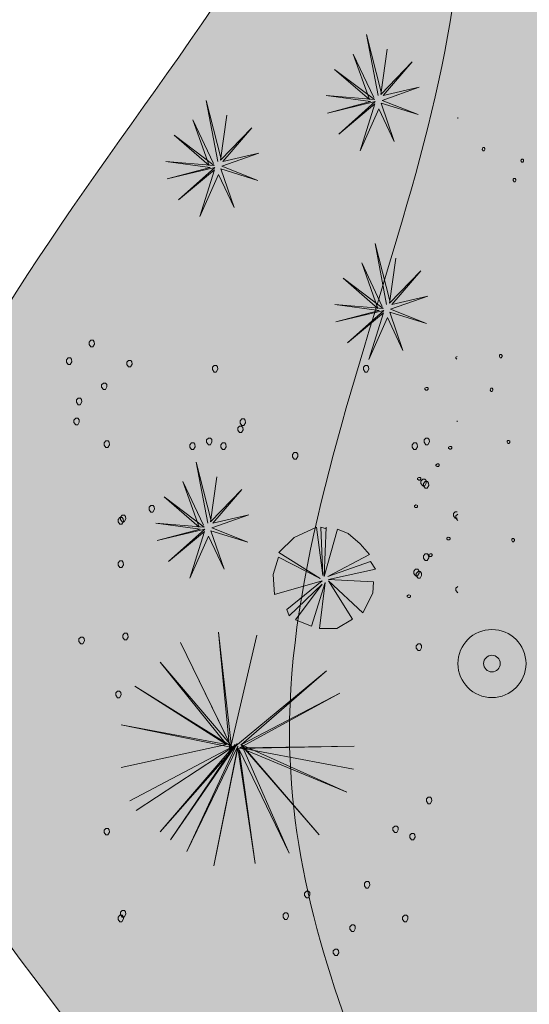
# Model space of a CAD drawing. Units: millimetres. Extents: x 165015 to 335285, y 42807 to 97644.
# Drawn here: x 169005 to 169185, y 51032 to 51380 of the extents above; entities that cross this region are included whole.
import ezdxf

# ---------------------------------------------------------------- set-up
doc = ezdxf.new("R2010")
doc.units = ezdxf.units.MM
doc.header["$LTSCALE"] = 0.03
for name, color, linetype, lineweight in [('0.00', 8, 'Continuous', 0), ('Pasto', 83, 'Continuous', 0), ('Sobra Vegetacion', 78, 'Continuous', 9), ('Vegatacion 2', 80, 'Continuous', 0), ('Vegetación 1', 83, 'Continuous', 5)]:
    doc.layers.add(name, color=color, linetype=linetype, lineweight=lineweight)

msp = doc.modelspace()

# ---------------------------------------------------------------- hatches: boundary and pattern name
at = {"layer": 'Pasto'}
h = msp.add_hatch(dxfattribs=at)
h.set_pattern_fill('AR-SAND', color=256, scale=0.3, style=0)
h.set_pattern_definition([(37.50000000000001, (0, 0), (-0.4800093887952137, 14.68239711988027), [0, -11.5824, 0, -12.954, 0, -12.3825]), (7.499999999999999, (0, 0), (13.48569849414008, 21.50475301705063), [0, -6.248400000000001, 0, -10.4394, 0, -4.0005]), (327.5, (-9.372599999999998, 0), (23.72977110724374, 0.04311554035637073), [0, -3.81, 0, -13.716, 0, -17.907]), (317.5, (-9.372599999999998, 0), (22.90669357416892, 6.687879697716487), [0, -1.905, 0, -8.991599999999998, 0, -10.287])])
edge = h.paths.add_edge_path()
edge.add_line((169343.8553371122, 52798.84200368356), (169107.2063128554, 52792.45166709331))
edge.add_spline(control_points=[(169107.1358567693, 52792.33930410616), (169087.0745846117, 52760.45491772451), (169067.0133124541, 52728.57053134285), (169047.5869309508, 52696.38799483242)], knot_values=[0, 0, 0, 0, 112.478704057271, 112.478704057271, 112.478704057271, 112.478704057271], degree=3, periodic=0)
edge.add_arc((169050.8646528902, 52409.95945795073), 286.4472904415312, 3.4318916023111115, 90.65563102988563, ccw=False)
edge.add_line((169336.7982466821, 52427.10676510367), (169343.8553371122, 52798.84200368356))
edge = h.paths.add_edge_path()
edge.add_spline(control_points=[(168979.2328106762, 52574.27576799609), (168970.2667003471, 52556.52398321302), (168906.6176454984, 52423.17193576183), (168854.878416911, 52213.63258727364), (168853.3949609, 51902.12072237299), (169022.0761600338, 51752.99892246094), (169085.0553529636, 51657.83554091529)], knot_values=[252.4570453989228, 252.4570453989228, 252.4570453989228, 252.4570453989228, 312.2627948980722, 696.9824616850997, 889.2181794881187, 1226.93929415374, 1226.93929415374, 1226.93929415374, 1226.93929415374], degree=3, periodic=0)
edge.add_arc((170467.6717472928, 52281.81789687517), 1516.898834602019, 168.8837743420505, 204.2899174260493, ccw=False)
edge = h.paths.add_edge_path()
edge.add_spline(control_points=[(169112.2470053316, 51449.4018266969), (169060.825359437, 51343.46162827143), (168858.5529752067, 51168.91716780039), (169045.2688408925, 51009.58726840853), (169068.7657047143, 50952.90162886564)], knot_values=[1467.868650070264, 1467.868650070264, 1467.868650070264, 1467.868650070264, 1821.266141138971, 2019.503577960998, 2019.503577960998, 2019.503577960998, 2019.503577960998], degree=3, periodic=0)
edge.add_arc((169811.2622095651, 51138.03110442621), 765.2280591020705, 155.9898012950373, 194.0003127503066, ccw=False)
at = {"layer": 'Sobra Vegetacion'}
h = msp.add_hatch(dxfattribs=at)
h.set_pattern_fill('AR-SAND', color=256, scale=0.5, style=0)
h.set_pattern_definition([(37.50000000000001, (0, 0), (-0.8000156479920228, 24.47066186646712), [0, -19.304, 0, -21.59, 0, -20.6375]), (7.499999999999999, (0, 0), (22.47616415690013, 35.84125502841771), [0, -10.414, 0, -17.399, 0, -6.6675]), (327.5, (-15.621, 0), (39.5496185120729, 0.07185923392728455), [0, -6.35, 0, -22.86, 0, -29.845]), (317.5, (-15.621, 0), (38.17782262361486, 11.14646616286081), [0, -3.175, 0, -14.986, 0, -17.145])])
edge = h.paths.add_edge_path()
edge.add_line((169343.8553371122, 52798.84200368355), (169107.2064709105, 52792.45167136135))
edge.add_spline(control_points=[(169107.1358567693, 52792.33930410616), (169051.4418570416, 52703.82203598333), (168927.1307265913, 52506.24811925067), (168854.878416911, 52213.63258727364), (168853.096394814, 51839.42464135741), (169335.8874812244, 51546.18286361583), (168823.2362538909, 51173.65002639005), (169157.3113830815, 50924.77777743276), (168924.1977506389, 50720.34906277687), (168710.936522231, 50597.32753694183), (168661.5048166737, 50413.43357293907), (168636.2586717051, 50319.51381796138)], knot_values=[0, 0, 0, 0, 312.2627948980722, 696.9824616850997, 889.2181794881187, 1411.030618953403, 1821.266141138971, 2056.1006522552, 2278.17421039906, 2542.74807578941, 2818.924025322226, 2818.924025322226, 2818.924025322226, 2818.924025322226], degree=3, periodic=0)
edge.add_line((168636.2586717051, 50319.51381796137), (169296.4211775568, 50300.22748347301))
edge.add_line((169296.4211775568, 50300.22748347301), (169343.8553371122, 52798.84200368355))

# ---------------------------------------------------------------- linework, layer by layer
at = {"layer": '0.00'}
msp.add_open_spline([(169107.1358567693, 52792.33930410616), (169204.6948362308, 52628.78406474616), (169396.6037722737, 52249.15381972262), (168489.740503754, 51809.70772334738), (169301.5409722305, 51543.26371899658), (169030.5030879254, 51138.25704750295), (169271.7676250168, 50781.97035772088), (169236.4808920304, 50494.07014146849), (169213.0210341976, 50302.66397910394)], degree=3, knots=[55.83979753197127, 55.83979753197127, 55.83979753197127, 55.83979753197127, 550.0229084210554, 1211.750469842969, 1683.374542069719, 2029.407473892699, 2311.172958230345, 2870.084599630834, 2870.084599630834, 2870.084599630834, 2870.084599630834], dxfattribs=at)
at = {"layer": 'Vegatacion 2'}
msp.add_spline([(169107.1358567693, 52792.33930410616), (168953.6385168608, 52520.40802654036), (168859.6667431451, 52147.34164135208), (168875.9389411224, 51955.7958589077), (169130.0030870034, 51500.01122582043), (168961.3058798142, 51126.06679686147), (169076.7306330675, 50921.55671410856), (168942.3416486473, 50744.76229651237), (168738.5365104762, 50576.0530913615), (168636.2586717051, 50319.51381796138)], degree=3, dxfattribs=at)
at = {"layer": 'Vegetación 1'}
for p, q in [((169127.7087893056, 51374.94354172783), (169131.7687893057, 51353.3835417279)), ((169132.8887893057, 51354.6435417279), (169127.7087893056, 51374.94354172783)), ((169132.7487893056, 51353.80354172786), (169134.9887893057, 51369.76354172779)), ((169134.9887893057, 51369.76354172779), (169132.8887893057, 51354.6435417279)), ((169122.9487893057, 51368.08354172783), (169128.6887893057, 51351.98354172787)), ((169130.2287893056, 51352.68354172788), (169122.9487893057, 51368.08354172783)), ((169116.3687893057, 51362.62354172787), (169130.5087893057, 51351.98354172787)), ((169128.6887893057, 51351.98354172787), (169116.3687893057, 51362.62354172787)), ((169143.8087893057, 51365.2835417279), (169132.7487893056, 51353.80354172786)), ((169133.5887893057, 51353.3835417279), (169143.8087893057, 51365.2835417279)), ((169133.1687893057, 51351.70354172781), (169146.3287893057, 51356.32354172786)), ((169146.3287893057, 51356.32354172786), (169133.5887893057, 51353.3835417279)), ((169113.4287893056, 51353.3835417279), (169129.1087893056, 51351.28354172785)), ((169130.5087893057, 51351.98354172787), (169113.4287893056, 51353.3835417279)), ((169071.0512452878, 51351.69329802289), (169075.1112452879, 51330.13329802296)), ((169076.2312452879, 51331.39329802296), (169071.0512452878, 51351.69329802289)), ((169113.8487893057, 51347.22354172778), (169130.7887893056, 51351.28354172785)), ((169129.1087893056, 51351.28354172785), (169113.8487893057, 51347.22354172778)), ((169130.7887893056, 51351.28354172785), (169117.9087893057, 51339.8035417278)), ((169117.9087893057, 51339.8035417278), (169130.6487893057, 51350.44354172781)), ((169130.6487893057, 51350.44354172781), (169125.4687893057, 51333.92354172788)), ((169125.4687893057, 51333.92354172788), (169132.0487893056, 51348.76354172785)), ((169132.0487893056, 51348.76354172785), (169137.5087893057, 51337.1435417279)), ((169132.8887893057, 51350.72354172787), (169145.9087893056, 51346.6635417278)), ((169137.5087893057, 51337.1435417279), (169132.8887893057, 51350.72354172787)), ((169145.9087893056, 51346.6635417278), (169133.1687893057, 51351.70354172781)), ((169066.2912452879, 51344.83329802289), (169072.0312452879, 51328.73329802293)), ((169073.5712452879, 51329.43329802294), (169066.2912452879, 51344.83329802289)), ((169076.0912452879, 51330.55329802292), (169078.3312452879, 51346.51329802285)), ((169078.3312452879, 51346.51329802285), (169076.2312452879, 51331.39329802296)), ((169159.9599473323, 51345.67222590261), (169159.9599473323, 51345.25222590257)), ((169087.1512452879, 51342.03329802296), (169076.0912452879, 51330.55329802292)), ((169076.9312452879, 51330.13329802296), (169087.1512452879, 51342.03329802296)), ((169059.711245288, 51339.37329802293), (169073.8512452879, 51328.73329802293)), ((169072.0312452879, 51328.73329802293), (169059.711245288, 51339.37329802293)), ((169168.5938306135, 51334.36562221032), (169168.6288306135, 51334.78562221036)), ((169168.8738306135, 51333.87562221035), (169168.5938306135, 51334.36562221032)), ((169168.6288306135, 51334.78562221036), (169168.8388306135, 51335.03062221032)), ((169168.8388306135, 51335.03062221032), (169169.2238306135, 51335.03062221032)), ((169169.2238306135, 51335.03062221032), (169169.5388306135, 51334.71562221032)), ((169169.5388306135, 51334.71562221032), (169169.5388306135, 51334.29562221031)), ((169076.511245288, 51328.45329802287), (169089.671245288, 51333.07329802292)), ((169089.671245288, 51333.07329802292), (169076.9312452879, 51330.13329802296)), ((169169.2238306135, 51333.87562221035), (169168.8738306135, 51333.87562221035)), ((169169.5388306135, 51334.29562221031), (169169.2238306135, 51333.87562221035)), ((169182.3188078217, 51330.73234298985), (169182.5288078217, 51330.97734298985)), ((169182.5288078217, 51330.97734298985), (169182.9138078218, 51330.97734298985)), ((169182.9138078218, 51330.97734298985), (169183.2288078218, 51330.66234298985)), ((169056.7712452879, 51330.13329802296), (169072.4512452879, 51328.03329802291)), ((169073.8512452879, 51328.73329802293), (169056.7712452879, 51330.13329802296)), ((169057.1912452879, 51323.97329802284), (169074.1312452878, 51328.03329802291)), ((169072.4512452879, 51328.03329802291), (169057.1912452879, 51323.97329802284)), ((169074.1312452878, 51328.03329802291), (169061.2512452879, 51316.55329802286)), ((169076.2312452879, 51327.47329802293), (169089.2512452879, 51323.41329802286)), ((169080.8512452879, 51313.89329802296), (169076.2312452879, 51327.47329802293)), ((169089.2512452879, 51323.41329802286), (169076.511245288, 51328.45329802287)), ((169182.2838078217, 51330.31234298984), (169182.3188078217, 51330.73234298985)), ((169182.5638078217, 51329.82234298985), (169182.2838078217, 51330.31234298984)), ((169182.9138078218, 51329.82234298985), (169182.5638078217, 51329.82234298985)), ((169183.2288078218, 51330.2423429898), (169182.9138078218, 51329.82234298985)), ((169183.2288078218, 51330.66234298985), (169183.2288078218, 51330.2423429898)), ((169061.2512452879, 51316.55329802286), (169073.9912452879, 51327.19329802287)), ((169073.9912452879, 51327.19329802287), (169068.8112452879, 51310.67329802294)), ((169068.8112452879, 51310.67329802294), (169075.3912452878, 51325.51329802291)), ((169075.3912452878, 51325.51329802291), (169080.8512452879, 51313.89329802296)), ((169179.5761090433, 51323.82896176251), (169179.7861090433, 51324.07396176251)), ((169179.7861090433, 51324.07396176251), (169180.1711090433, 51324.07396176251)), ((169180.1711090433, 51324.07396176251), (169180.4861090433, 51323.75896176251)), ((169179.5411090433, 51323.4089617625), (169179.5761090433, 51323.82896176251)), ((169179.8211090433, 51322.91896176251), (169179.5411090433, 51323.4089617625)), ((169180.1711090433, 51322.91896176251), (169179.8211090433, 51322.91896176251)), ((169180.4861090433, 51323.33896176246), (169180.1711090433, 51322.91896176251)), ((169180.4861090433, 51323.75896176251), (169180.4861090433, 51323.33896176246)), ((169130.7440148779, 51301.14949265482), (169134.804014878, 51279.58949265489)), ((169135.924014878, 51280.84949265489), (169130.7440148779, 51301.14949265482)), ((169125.984014878, 51294.28949265482), (169131.724014878, 51278.18949265486)), ((169133.2640148779, 51278.88949265487), (169125.984014878, 51294.28949265482)), ((169135.7840148779, 51280.00949265485), (169138.024014878, 51295.96949265478)), ((169138.024014878, 51295.96949265478), (169135.924014878, 51280.84949265489)), ((169146.844014878, 51291.48949265489), (169135.7840148779, 51280.00949265485)), ((169136.624014878, 51279.58949265489), (169146.844014878, 51291.48949265489)), ((169119.404014878, 51288.82949265486), (169133.544014878, 51278.18949265486)), ((169131.724014878, 51278.18949265486), (169119.404014878, 51288.82949265486)), ((169136.204014878, 51277.9094926548), (169149.364014878, 51282.52949265485)), ((169149.364014878, 51282.52949265485), (169136.624014878, 51279.58949265489)), ((169116.4640148779, 51279.58949265489), (169132.1440148779, 51277.48949265484)), ((169133.544014878, 51278.18949265486), (169116.4640148779, 51279.58949265489)), ((169116.884014878, 51273.42949265477), (169133.8240148779, 51277.48949265484)), ((169132.1440148779, 51277.48949265484), (169116.884014878, 51273.42949265477)), ((169133.8240148779, 51277.48949265484), (169120.944014878, 51266.00949265479)), ((169120.944014878, 51266.00949265479), (169133.684014878, 51276.6494926548)), ((169133.684014878, 51276.6494926548), (169128.504014878, 51260.12949265487)), ((169135.924014878, 51276.92949265486), (169148.9440148779, 51272.86949265479)), ((169140.544014878, 51263.34949265489), (169135.924014878, 51276.92949265486)), ((169148.9440148779, 51272.86949265479), (169136.204014878, 51277.9094926548)), ((169128.504014878, 51260.12949265487), (169135.0840148779, 51274.96949265484)), ((169135.0840148779, 51274.96949265484), (169140.544014878, 51263.34949265489)), ((169030.2472915272, 51266.92948678686), (169029.6172915272, 51266.29948678685)), ((169029.6172915272, 51266.29948678685), (169029.6172915272, 51265.45948678695)), ((169029.6172915272, 51265.45948678695), (169030.2472915272, 51264.61948678691)), ((169031.0172915271, 51266.92948678686), (169030.2472915272, 51266.92948678686)), ((169030.9472915271, 51264.61948678691), (169031.5072915272, 51265.59948678684)), ((169031.4372915272, 51266.43948678688), (169031.0172915271, 51266.92948678686)), ((169031.5072915272, 51265.59948678684), (169031.4372915272, 51266.43948678688)), ((169030.2472915272, 51264.61948678691), (169030.9472915271, 51264.61948678691)), ((169174.6829716761, 51261.24627758912), (169174.7179716761, 51261.66627758913)), ((169174.7179716761, 51261.66627758913), (169174.927971676, 51261.91127758913)), ((169174.927971676, 51261.91127758913), (169175.312971676, 51261.91127758913)), ((169175.312971676, 51261.91127758913), (169175.627971676, 51261.59627758912)), ((169175.627971676, 51261.59627758912), (169175.627971676, 51261.17627758911)), ((169022.2393147284, 51260.70701802323), (169021.6093147284, 51260.07701802322)), ((169021.6093147284, 51260.07701802322), (169021.6093147284, 51259.23701802331)), ((169021.6093147284, 51259.23701802331), (169022.2393147284, 51258.39701802327)), ((169023.0093147283, 51260.70701802323), (169022.2393147284, 51260.70701802323)), ((169022.2393147284, 51258.39701802327), (169022.9393147283, 51258.39701802327)), ((169022.9393147283, 51258.39701802327), (169023.4993147284, 51259.37701802321)), ((169023.4293147284, 51260.21701802326), (169023.0093147283, 51260.70701802323)), ((169023.4993147284, 51259.37701802321), (169023.4293147284, 51260.21701802326)), ((169043.5939431926, 51259.81809276517), (169042.9639431926, 51259.18809276518)), ((169042.9639431926, 51259.18809276518), (169042.9639431926, 51258.34809276526)), ((169042.9639431926, 51258.34809276526), (169043.5939431926, 51257.50809276522)), ((169044.3639431925, 51259.81809276517), (169043.5939431926, 51259.81809276517)), ((169044.2939431925, 51257.50809276522), (169044.8539431926, 51258.48809276515)), ((169044.7839431926, 51259.32809276521), (169044.3639431925, 51259.81809276517)), ((169044.8539431926, 51258.48809276515), (169044.7839431926, 51259.32809276521)), ((169073.846363101, 51258.04024224907), (169073.216363101, 51257.41024224907)), ((169074.6163631009, 51258.04024224907), (169073.846363101, 51258.04024224907)), ((169075.036363101, 51257.5502422491), (169074.6163631009, 51258.04024224907)), ((169127.2329697626, 51258.04024224907), (169126.6029697626, 51257.41024224907)), ((169128.0029697625, 51258.04024224907), (169127.2329697626, 51258.04024224907)), ((169128.4229697626, 51257.5502422491), (169128.0029697625, 51258.04024224907)), ((169159.2338576274, 51260.91417815971), (169159.7238576274, 51261.19417815971)), ((169159.2338576274, 51260.56417815971), (169159.2338576274, 51260.91417815971)), ((169159.6538576274, 51260.24917815971), (169159.2338576274, 51260.56417815971)), ((169174.962971676, 51260.75627758916), (169174.6829716761, 51261.24627758912)), ((169175.312971676, 51260.75627758916), (169174.962971676, 51260.75627758916)), ((169175.627971676, 51261.17627758911), (169175.312971676, 51260.75627758916)), ((169043.5939431926, 51257.50809276522), (169044.2939431925, 51257.50809276522)), ((169073.216363101, 51257.41024224907), (169073.216363101, 51256.57024224914)), ((169073.216363101, 51256.57024224914), (169073.846363101, 51255.7302422491)), ((169073.846363101, 51255.7302422491), (169074.5463631009, 51255.7302422491)), ((169074.5463631009, 51255.7302422491), (169075.106363101, 51256.71024224906)), ((169075.106363101, 51256.71024224906), (169075.036363101, 51257.5502422491)), ((169126.6029697626, 51257.41024224907), (169126.6029697626, 51256.57024224914)), ((169126.6029697626, 51256.57024224914), (169127.2329697626, 51255.7302422491)), ((169127.2329697626, 51255.7302422491), (169127.9329697624, 51255.7302422491)), ((169127.9329697624, 51255.7302422491), (169128.4929697626, 51256.71024224906)), ((169128.4929697626, 51256.71024224906), (169128.4229697626, 51257.5502422491)), ((169034.6961872493, 51251.81777348544), (169034.0661872493, 51251.18777348544)), ((169034.0661872493, 51251.18777348544), (169034.0661872493, 51250.34777348551)), ((169035.4661872492, 51251.81777348544), (169034.6961872493, 51251.81777348544)), ((169035.8861872493, 51251.32777348546), (169035.4661872492, 51251.81777348544)), ((169035.9561872493, 51250.48777348542), (169035.8861872493, 51251.32777348546)), ((169034.0661872493, 51250.34777348551), (169034.6961872493, 51249.50777348547)), ((169034.6961872493, 51249.50777348547), (169035.3961872492, 51249.50777348547)), ((169035.3961872492, 51249.50777348547), (169035.9561872493, 51250.48777348542)), ((169148.2771971796, 51249.96689972992), (169148.7671971796, 51250.24689972991)), ((169148.2771971796, 51249.61689972991), (169148.2771971796, 51249.96689972992)), ((169148.6971971795, 51249.30189972991), (169148.2771971796, 51249.61689972991)), ((169149.1171971796, 51249.30189972991), (169148.6971971795, 51249.30189972991)), ((169148.7671971796, 51250.24689972991), (169149.1871971796, 51250.2118997299)), ((169149.4321971796, 51249.61689972991), (169149.1171971796, 51249.30189972991)), ((169149.1871971796, 51250.2118997299), (169149.4321971796, 51250.00189972992)), ((169149.4321971796, 51250.00189972992), (169149.4321971796, 51249.61689972991)), ((169171.4356369201, 51249.32925634648), (169171.4706369201, 51249.74925634649)), ((169171.7156369201, 51248.83925634652), (169171.4356369201, 51249.32925634648)), ((169171.4706369201, 51249.74925634649), (169171.6806369201, 51249.99425634649)), ((169171.6806369201, 51249.99425634649), (169172.0656369201, 51249.99425634649)), ((169172.0656369201, 51248.83925634652), (169171.7156369201, 51248.83925634652)), ((169172.0656369201, 51249.99425634649), (169172.3806369201, 51249.67925634648)), ((169172.3806369201, 51249.25925634647), (169172.0656369201, 51248.83925634652)), ((169172.3806369201, 51249.67925634648), (169172.3806369201, 51249.25925634647)), ((169025.7984135556, 51246.48422193711), (169025.1684135556, 51245.8542219371)), ((169025.1684135556, 51245.8542219371), (169025.1684135556, 51245.01422193719)), ((169025.1684135556, 51245.01422193719), (169025.7984135556, 51244.17422193715)), ((169026.5684135555, 51246.48422193711), (169025.7984135556, 51246.48422193711)), ((169025.7984135556, 51244.17422193715), (169026.4984135555, 51244.17422193715)), ((169026.4984135555, 51244.17422193715), (169027.0584135556, 51245.15422193709)), ((169026.9884135555, 51245.99422193713), (169026.5684135555, 51246.48422193711)), ((169027.0584135556, 51245.15422193709), (169026.9884135555, 51245.99422193713)), ((169024.9086344111, 51239.37282791543), (169024.2786344111, 51238.74282791543)), ((169024.2786344111, 51238.74282791543), (169024.2786344111, 51237.9028279155)), ((169024.2786344111, 51237.9028279155), (169024.9086344111, 51237.06282791546)), ((169025.678634411, 51239.37282791543), (169024.9086344111, 51239.37282791543)), ((169024.9086344111, 51237.06282791546), (169025.608634411, 51237.06282791546)), ((169025.608634411, 51237.06282791546), (169026.1686344112, 51238.04282791541)), ((169026.0986344111, 51238.88282791545), (169025.678634411, 51239.37282791543)), ((169026.1686344112, 51238.04282791541), (169026.0986344111, 51238.88282791545)), ((169083.6165071409, 51239.14626270537), (169082.9865071409, 51238.51626270537)), ((169082.9865071409, 51238.51626270537), (169082.9865071409, 51237.67626270532)), ((169082.9865071409, 51237.67626270532), (169083.6165071409, 51236.83626270528)), ((169084.3865071408, 51239.14626270537), (169083.6165071409, 51239.14626270537)), ((169084.3165071409, 51236.83626270528), (169084.8765071409, 51237.81626270535)), ((169084.8065071409, 51238.65626270528), (169084.3865071408, 51239.14626270537)), ((169084.8765071409, 51237.81626270535), (169084.8065071409, 51238.65626270528)), ((169159.73211467, 51238.17177792445), (169159.73211467, 51238.52177792447)), ((169082.7765071408, 51236.62626270537), (169082.1465071408, 51235.99626270538)), ((169082.1465071408, 51235.99626270538), (169082.1465071408, 51235.15626270532)), ((169082.1465071408, 51235.15626270532), (169082.7765071408, 51234.31626270528)), ((169083.5465071409, 51236.62626270537), (169082.7765071408, 51236.62626270537)), ((169082.7765071408, 51234.31626270528), (169083.4765071408, 51234.31626270528)), ((169083.4765071408, 51234.31626270528), (169084.0365071408, 51235.29626270535)), ((169083.9665071408, 51236.13626270527), (169083.5465071409, 51236.62626270537)), ((169083.6165071409, 51236.83626270528), (169084.3165071409, 51236.83626270528)), ((169084.0365071408, 51235.29626270535), (169083.9665071408, 51236.13626270527)), ((169035.5859663938, 51231.37250863569), (169034.9559663938, 51230.74250863568)), ((169034.9559663938, 51230.74250863568), (169034.9559663938, 51229.90250863577)), ((169036.3559663937, 51231.37250863569), (169035.5859663938, 51231.37250863569)), ((169036.2859663936, 51229.06250863572), (169036.8459663937, 51230.04250863567)), ((169036.7759663937, 51230.88250863571), (169036.3559663937, 51231.37250863569)), ((169036.8459663937, 51230.04250863567), (169036.7759663937, 51230.88250863571)), ((169065.8365071408, 51230.67626270531), (169065.2065071408, 51230.04626270531)), ((169065.2065071408, 51230.04626270531), (169065.2065071408, 51229.20626270538)), ((169066.6065071409, 51230.67626270531), (169065.8365071408, 51230.67626270531)), ((169067.0265071408, 51230.18626270533), (169066.6065071409, 51230.67626270531)), ((169067.0965071408, 51229.34626270529), (169067.0265071408, 51230.18626270533)), ((169071.7865071409, 51232.35626270539), (169071.1565071409, 51231.72626270539)), ((169071.1565071409, 51231.72626270539), (169071.1565071409, 51230.88626270535)), ((169071.1565071409, 51230.88626270535), (169071.7865071409, 51230.04626270531)), ((169072.5565071408, 51232.35626270539), (169071.7865071409, 51232.35626270539)), ((169071.7865071409, 51230.04626270531), (169072.4865071408, 51230.04626270531)), ((169072.4865071408, 51230.04626270531), (169073.0465071409, 51231.02626270537)), ((169072.9765071409, 51231.86626270528), (169072.5565071408, 51232.35626270539)), ((169073.0465071409, 51231.02626270537), (169072.9765071409, 51231.86626270528)), ((169076.8265071409, 51230.67626270531), (169076.1965071409, 51230.04626270531)), ((169076.1965071409, 51230.04626270531), (169076.1965071409, 51229.20626270538)), ((169077.5965071408, 51230.67626270531), (169076.8265071409, 51230.67626270531)), ((169078.0165071409, 51230.18626270533), (169077.5965071408, 51230.67626270531)), ((169078.0865071407, 51229.34626270529), (169078.0165071409, 51230.18626270533)), ((169144.4465071408, 51230.67626270531), (169143.8165071408, 51230.04626270531)), ((169143.8165071408, 51230.04626270531), (169143.8165071408, 51229.20626270538)), ((169145.2165071408, 51230.67626270531), (169144.4465071408, 51230.67626270531)), ((169145.6365071408, 51230.18626270533), (169145.2165071408, 51230.67626270531)), ((169145.7065071408, 51229.34626270529), (169145.6365071408, 51230.18626270533)), ((169148.6465071409, 51232.35626270539), (169148.0165071409, 51231.72626270539)), ((169148.0165071409, 51231.72626270539), (169148.0165071409, 51230.88626270535)), ((169148.0165071409, 51230.88626270535), (169148.6465071409, 51230.04626270531)), ((169149.4165071408, 51232.35626270539), (169148.6465071409, 51232.35626270539)), ((169148.6465071409, 51230.04626270531), (169149.3465071408, 51230.04626270531)), ((169149.3465071408, 51230.04626270531), (169149.9065071409, 51231.02626270537)), ((169149.8365071409, 51231.86626270528), (169149.4165071408, 51232.35626270539)), ((169149.9065071409, 51231.02626270537), (169149.8365071409, 51231.86626270528)), ((169177.3890839727, 51230.91207781594), (169177.4240839727, 51231.33207781595)), ((169177.6690839727, 51230.42207781595), (169177.3890839727, 51230.91207781594)), ((169177.4240839727, 51231.33207781595), (169177.6340839727, 51231.57707781595)), ((169177.6340839727, 51231.57707781595), (169178.0190839727, 51231.57707781595)), ((169178.0190839727, 51230.42207781595), (169177.6690839727, 51230.42207781595)), ((169178.0190839727, 51231.57707781595), (169178.3340839727, 51231.26207781595)), ((169178.3340839727, 51230.84207781591), (169178.0190839727, 51230.42207781595)), ((169178.3340839727, 51231.26207781595), (169178.3340839727, 51230.84207781591)), ((169034.9559663938, 51229.90250863577), (169035.5859663938, 51229.06250863572)), ((169035.5859663938, 51229.06250863572), (169036.2859663936, 51229.06250863572)), ((169065.2065071408, 51229.20626270538), (169065.8365071408, 51228.36626270534)), ((169065.8365071408, 51228.36626270534), (169066.5365071408, 51228.36626270534)), ((169066.5365071408, 51228.36626270534), (169067.0965071408, 51229.34626270529)), ((169076.1965071409, 51229.20626270538), (169076.8265071409, 51228.36626270534)), ((169076.8265071409, 51228.36626270534), (169077.5265071408, 51228.36626270534)), ((169077.5265071408, 51228.36626270534), (169078.0865071407, 51229.34626270529)), ((169102.1665071408, 51227.24626270538), (169101.5365071408, 51226.61626270537)), ((169101.5365071408, 51226.61626270537), (169101.5365071408, 51225.77626270532)), ((169102.9365071409, 51227.24626270538), (169102.1665071408, 51227.24626270538)), ((169103.3565071408, 51226.75626270527), (169102.9365071409, 51227.24626270538)), ((169103.4265071408, 51225.91626270536), (169103.3565071408, 51226.75626270527)), ((169143.8165071408, 51229.20626270538), (169144.4465071408, 51228.36626270534)), ((169144.4465071408, 51228.36626270534), (169145.1465071408, 51228.36626270534)), ((169145.1465071408, 51228.36626270534), (169145.7065071408, 51229.34626270529)), ((169156.6883141012, 51229.12215577558), (169157.1783141011, 51229.40215577558)), ((169156.6883141012, 51228.77215577557), (169156.6883141012, 51229.12215577558)), ((169157.1083141011, 51228.45715577557), (169156.6883141012, 51228.77215577557)), ((169157.5283141011, 51228.45715577557), (169157.1083141011, 51228.45715577557)), ((169157.1783141011, 51229.40215577558), (169157.5983141012, 51229.36715577556)), ((169157.8433141011, 51228.77215577557), (169157.5283141011, 51228.45715577557)), ((169157.5983141012, 51229.36715577556), (169157.8433141011, 51229.15715577558)), ((169157.8433141011, 51229.15715577558), (169157.8433141011, 51228.77215577557)), ((169067.5165071408, 51223.88626270532), (169071.5765071408, 51202.32626270539)), ((169072.6965071408, 51203.58626270539), (169067.5165071408, 51223.88626270532)), ((169101.5365071408, 51225.77626270532), (169102.1665071408, 51224.93626270528)), ((169102.1665071408, 51224.93626270528), (169102.8665071408, 51224.93626270528)), ((169102.8665071408, 51224.93626270528), (169103.4265071408, 51225.91626270536)), ((169152.2410620972, 51222.98897862763), (169152.7310620971, 51223.26897862762)), ((169152.7310620971, 51223.26897862762), (169153.1510620972, 51223.23397862761)), ((169153.1510620972, 51223.23397862761), (169153.3960620971, 51223.02397862764)), ((169153.3960620971, 51223.02397862764), (169153.3960620971, 51222.63897862761)), ((169152.2410620972, 51222.63897862761), (169152.2410620972, 51222.98897862763)), ((169152.6610620971, 51222.32397862762), (169152.2410620972, 51222.63897862761)), ((169153.0810620971, 51222.32397862762), (169152.6610620971, 51222.32397862762)), ((169153.3960620971, 51222.63897862761), (169153.0810620971, 51222.32397862762)), ((169062.7565071408, 51217.02626270532), (169068.4965071408, 51200.92626270535)), ((169070.0365071408, 51201.62626270537), (169062.7565071408, 51217.02626270532)), ((169072.5565071408, 51202.74626270535), (169074.7965071409, 51218.70626270528)), ((169074.7965071409, 51218.70626270528), (169072.6965071408, 51203.58626270539)), ((169145.7316536533, 51218.17487734578), (169146.2216536533, 51218.45487734578)), ((169145.7316536533, 51217.82487734577), (169145.7316536533, 51218.17487734578)), ((169146.1516536533, 51217.50987734577), (169145.7316536533, 51217.82487734577)), ((169146.5716536533, 51217.50987734577), (169146.1516536533, 51217.50987734577)), ((169146.2216536533, 51218.45487734578), (169146.6416536533, 51218.41987734576)), ((169146.8866536533, 51217.82487734577), (169146.5716536533, 51217.50987734577)), ((169146.6416536533, 51218.41987734576), (169146.8866536533, 51218.20987734578)), ((169146.8866536533, 51218.20987734578), (169146.8866536533, 51217.82487734577)), ((169147.5491920228, 51217.82657302071), (169146.9191920228, 51217.1965730207)), ((169146.9191920228, 51217.1965730207), (169146.9191920228, 51216.35657302079)), ((169146.9191920228, 51216.35657302079), (169147.5491920228, 51215.51657302075)), ((169148.3191920227, 51217.82657302071), (169147.5491920228, 51217.82657302071)), ((169148.4591920227, 51216.9865730208), (169147.8291920227, 51216.35657302079)), ((169147.8291920227, 51216.35657302079), (169147.8291920227, 51215.51657302075)), ((169148.2491920227, 51215.51657302075), (169148.8091920228, 51216.49657302082)), ((169148.7391920228, 51217.33657302074), (169148.3191920227, 51217.82657302071)), ((169149.2291920227, 51216.9865730208), (169148.4591920227, 51216.9865730208)), ((169148.8091920228, 51216.49657302082), (169148.7391920228, 51217.33657302074)), ((169149.6491920227, 51216.49657302082), (169149.2291920227, 51216.9865730208)), ((169149.7191920227, 51215.65657302078), (169149.6491920227, 51216.49657302082)), ((169083.6165071409, 51214.22626270539), (169072.5565071408, 51202.74626270535)), ((169073.3965071408, 51202.32626270539), (169083.6165071409, 51214.22626270539)), ((169147.5491920228, 51215.51657302075), (169148.2491920227, 51215.51657302075)), ((169147.8291920227, 51215.51657302075), (169148.4591920227, 51214.67657302083)), ((169148.4591920227, 51214.67657302083), (169149.1591920227, 51214.67657302083)), ((169149.1591920227, 51214.67657302083), (169149.7191920227, 51215.65657302078)), ((169056.1765071409, 51211.56626270535), (169070.3165071408, 51200.92626270535)), ((169068.4965071408, 51200.92626270535), (169056.1765071409, 51211.56626270535)), ((169051.4865071408, 51208.55626270537), (169050.8565071408, 51207.92626270538)), ((169050.8565071408, 51207.92626270538), (169050.8565071408, 51207.08626270534)), ((169050.8565071408, 51207.08626270534), (169051.4865071408, 51206.24626270529)), ((169052.2565071408, 51208.55626270537), (169051.4865071408, 51208.55626270537)), ((169051.4865071408, 51206.24626270529), (169052.1865071408, 51206.24626270529)), ((169052.1865071408, 51206.24626270529), (169052.7465071408, 51207.22626270536)), ((169052.6765071408, 51208.06626270528), (169052.2565071408, 51208.55626270537)), ((169052.7465071408, 51207.22626270536), (169052.6765071408, 51208.06626270528)), ((169144.6076062306, 51208.48396752588), (169145.0976062306, 51208.76396752588)), ((169144.6076062306, 51208.13396752588), (169144.6076062306, 51208.48396752588)), ((169145.0276062306, 51207.81896752588), (169144.6076062306, 51208.13396752588)), ((169145.4476062306, 51207.81896752588), (169145.0276062306, 51207.81896752588)), ((169145.0976062306, 51208.76396752588), (169145.5176062306, 51208.72896752588)), ((169145.7626062306, 51208.13396752588), (169145.4476062306, 51207.81896752588)), ((169145.5176062306, 51208.72896752588), (169145.7626062306, 51208.51896752589)), ((169145.7626062306, 51208.51896752589), (169145.7626062306, 51208.13396752588)), ((169159.0041095132, 51206.38145121526), (169158.3741095132, 51205.75145121526)), ((169158.3741095132, 51205.75145121526), (169158.3741095132, 51204.91145121535)), ((169159.7741095131, 51206.38145121526), (169159.0041095132, 51206.38145121526)), ((169040.4965071409, 51204.28626270527), (169039.8665071409, 51203.65626270528)), ((169039.8665071409, 51203.65626270528), (169039.8665071409, 51202.81626270535)), ((169039.8665071409, 51202.81626270535), (169040.4965071409, 51201.97626270531)), ((169041.2665071408, 51204.28626270527), (169040.4965071409, 51204.28626270527)), ((169041.3365071408, 51205.12626270532), (169040.7065071408, 51204.49626270532)), ((169040.7065071408, 51204.49626270532), (169040.7065071408, 51203.65626270528)), ((169040.7065071408, 51203.65626270528), (169041.3365071408, 51202.81626270535)), ((169041.1965071409, 51201.97626270531), (169041.7565071409, 51202.95626270538)), ((169041.6865071409, 51203.79626270531), (169041.2665071408, 51204.28626270527)), ((169042.1065071408, 51205.12626270532), (169041.3365071408, 51205.12626270532)), ((169041.3365071408, 51202.81626270535), (169042.0365071408, 51202.81626270535)), ((169041.7565071409, 51202.95626270538), (169041.6865071409, 51203.79626270531)), ((169042.0365071408, 51202.81626270535), (169042.5965071408, 51203.79626270531)), ((169042.5265071408, 51204.63626270535), (169042.1065071408, 51205.12626270532)), ((169042.5965071408, 51203.79626270531), (169042.5265071408, 51204.63626270535)), ((169053.2365071408, 51202.32626270539), (169068.9165071408, 51200.22626270534)), ((169070.3165071408, 51200.92626270535), (169053.2365071408, 51202.32626270539)), ((169072.9765071409, 51200.6462627053), (169086.1365071409, 51205.26626270535)), ((169086.1365071409, 51205.26626270535), (169073.3965071408, 51202.32626270539)), ((169158.3741095132, 51204.91145121535), (169159.0041095132, 51204.07145121529)), ((169159.0041095132, 51204.07145121529), (169159.7041095131, 51204.07145121529)), ((169159.9141095131, 51205.54145121534), (169159.2841095131, 51204.91145121535)), ((169159.2841095131, 51204.91145121535), (169159.2841095131, 51204.07145121529)), ((169159.2841095131, 51204.07145121529), (169159.9141095131, 51203.23145121538)), ((169040.4965071409, 51201.97626270531), (169041.1965071409, 51201.97626270531)), ((169053.6565071409, 51196.16626270527), (169070.5965071408, 51200.22626270534)), ((169068.9165071408, 51200.22626270534), (169053.6565071409, 51196.16626270527)), ((169070.5965071408, 51200.22626270534), (169057.7165071408, 51188.74626270529)), ((169057.7165071408, 51188.74626270529), (169070.4565071409, 51199.3862627053)), ((169070.4565071409, 51199.3862627053), (169065.2765071408, 51182.86626270537)), ((169072.6965071408, 51199.66626270536), (169085.7165071408, 51195.60626270529)), ((169077.3165071408, 51186.08626270539), (169072.6965071408, 51199.66626270536)), ((169085.7165071408, 51195.60626270529), (169072.9765071409, 51200.6462627053)), ((169102.1665071408, 51197.28626270538), (169110.0065071408, 51200.92626270535)), ((169110.0065071408, 51200.92626270535), (169112.2465071408, 51183.84626270531)), ((169111.5465071408, 51200.92626270535), (169113.5065071408, 51200.36626270537)), ((169112.2465071408, 51183.84626270531), (169111.5465071408, 51200.92626270535)), ((169113.3665071408, 51200.92626270535), (169112.6665071408, 51183.42626270535)), ((169112.6665071408, 51183.42626270535), (169117.4265071409, 51200.22626270534)), ((169117.4265071409, 51200.22626270534), (169121.2065071408, 51198.68626270528)), ((169121.2065071408, 51198.68626270528), (169125.4065071408, 51195.04626270531)), ((169065.2765071408, 51182.86626270537), (169071.8565071408, 51197.70626270534)), ((169071.8565071408, 51197.70626270534), (169077.3165071408, 51186.08626270539)), ((169096.7065071409, 51191.96626270532), (169102.1665071408, 51197.28626270538)), ((169156.062523721, 51197.03884572044), (169156.552523721, 51197.31884572042)), ((169156.062523721, 51196.68884572043), (169156.062523721, 51197.03884572044)), ((169156.482523721, 51196.37384572043), (169156.062523721, 51196.68884572043)), ((169156.902523721, 51196.37384572043), (169156.482523721, 51196.37384572043)), ((169156.552523721, 51197.31884572042), (169156.9725237211, 51197.28384572042)), ((169157.217523721, 51196.68884572043), (169156.902523721, 51196.37384572043)), ((169156.9725237211, 51197.28384572042), (169157.217523721, 51197.07384572044)), ((169157.217523721, 51197.07384572044), (169157.217523721, 51196.68884572043)), ((169179.0127513507, 51196.24436417673), (169179.0477513507, 51196.66436417677)), ((169179.2927513506, 51195.75436417677), (169179.0127513507, 51196.24436417673)), ((169179.0477513507, 51196.66436417677), (169179.2577513506, 51196.90936417674)), ((169179.2577513506, 51196.90936417674), (169179.6427513506, 51196.90936417674)), ((169179.6427513506, 51195.75436417677), (169179.2927513506, 51195.75436417677)), ((169179.6427513506, 51196.90936417674), (169179.9577513507, 51196.59436417674)), ((169179.9577513507, 51196.17436417672), (169179.6427513506, 51195.75436417677)), ((169179.9577513507, 51196.59436417674), (169179.9577513507, 51196.17436417672)), ((169111.2665071408, 51182.72626270534), (169096.7065071409, 51191.96626270532)), ((169125.4065071408, 51195.04626270531), (169128.7665071408, 51191.26626270529)), ((169040.4965071409, 51188.95626270534), (169039.8665071409, 51188.32626270533)), ((169039.8665071409, 51188.32626270533), (169039.8665071409, 51187.48626270529)), ((169041.2665071408, 51188.95626270534), (169040.4965071409, 51188.95626270534)), ((169041.6865071409, 51188.46626270536), (169041.2665071408, 51188.95626270534)), ((169041.7565071409, 51187.62626270532), (169041.6865071409, 51188.46626270536)), ((169094.7465071408, 51184.12626270537), (169096.5665071408, 51190.28626270535)), ((169096.5665071408, 51190.28626270535), (169111.2665071408, 51182.72626270534)), ((169128.7665071408, 51191.26626270529), (169114.0665071408, 51183.42626270535)), ((169114.0665071408, 51183.42626270535), (169129.0465071408, 51188.74626270529)), ((169129.0465071408, 51188.74626270529), (169130.8665071408, 51186.08626270539)), ((169148.4591920227, 51191.43657302081), (169147.8291920227, 51190.8065730208)), ((169147.8291920227, 51190.8065730208), (169147.8291920227, 51189.96657302076)), ((169147.8291920227, 51189.96657302076), (169148.4591920227, 51189.12657302072)), ((169149.2291920227, 51191.43657302081), (169148.4591920227, 51191.43657302081)), ((169148.4591920227, 51189.12657302072), (169149.1591920227, 51189.12657302072)), ((169149.1591920227, 51189.12657302072), (169149.7191920227, 51190.10657302079)), ((169149.6491920227, 51190.9465730207), (169149.2291920227, 51191.43657302081)), ((169149.7191920227, 51190.10657302079), (169149.6491920227, 51190.9465730207)), ((169149.6955185709, 51191.1969562435), (169150.1855185709, 51191.47695624348)), ((169149.6955185709, 51190.84695624348), (169149.6955185709, 51191.1969562435)), ((169150.1155185708, 51190.53195624349), (169149.6955185709, 51190.84695624348)), ((169150.5355185709, 51190.53195624349), (169150.1155185708, 51190.53195624349)), ((169150.1855185709, 51191.47695624348), (169150.6055185709, 51191.44195624348)), ((169150.8505185709, 51190.84695624348), (169150.5355185709, 51190.53195624349)), ((169150.6055185709, 51191.44195624348), (169150.8505185709, 51191.2319562435)), ((169150.8505185709, 51191.2319562435), (169150.8505185709, 51190.84695624348)), ((169039.8665071409, 51187.48626270529), (169040.4965071409, 51186.64626270537)), ((169040.4965071409, 51186.64626270537), (169041.1965071409, 51186.64626270537)), ((169041.1965071409, 51186.64626270537), (169041.7565071409, 51187.62626270532)), ((169130.8665071408, 51186.08626270539), (169114.2065071409, 51182.44626270529)), ((169145.0036484965, 51186.03455063657), (169144.3736484965, 51185.40455063657)), ((169144.3736484965, 51185.40455063657), (169144.3736484965, 51184.56455063666)), ((169145.7736484964, 51186.03455063657), (169145.0036484965, 51186.03455063657)), ((169145.9136484964, 51185.19455063666), (169145.2836484964, 51184.56455063666)), ((169146.1936484965, 51185.54455063659), (169145.7736484964, 51186.03455063657)), ((169146.6836484965, 51185.19455063666), (169145.9136484964, 51185.19455063666)), ((169146.2636484965, 51184.70455063668), (169146.1936484965, 51185.54455063659)), ((169147.1036484964, 51184.70455063668), (169146.6836484965, 51185.19455063666)), ((169095.1665071408, 51177.12626270535), (169094.7465071408, 51184.12626270537)), ((169111.9665071408, 51181.8862627053), (169095.1665071408, 51177.12626270535)), ((169099.5065071408, 51171.80626270529), (169111.9665071408, 51181.8862627053)), ((169113.0865071407, 51181.3262627053), (169108.1865071408, 51165.92626270535)), ((169111.1265071409, 51165.08626270531), (169113.0865071407, 51181.3262627053)), ((169114.2065071409, 51182.44626270529), (169130.1665071408, 51181.60626270536)), ((169114.2065071409, 51181.8862627053), (169122.7465071408, 51168.44626270536)), ((169126.3865071408, 51170.68626270531), (169114.2065071409, 51181.8862627053)), ((169130.1665071408, 51181.60626270536), (169129.8865071409, 51177.54626270531)), ((169144.3736484965, 51184.56455063666), (169145.0036484965, 51183.72455063662)), ((169145.0036484965, 51183.72455063662), (169145.7036484964, 51183.72455063662)), ((169145.2836484964, 51184.56455063666), (169145.2836484964, 51183.72455063662)), ((169145.2836484964, 51183.72455063662), (169145.9136484964, 51182.88455063669)), ((169145.7036484964, 51183.72455063662), (169146.2636484965, 51184.70455063668)), ((169145.9136484964, 51182.88455063669), (169146.6136484965, 51182.88455063669)), ((169146.6136484965, 51182.88455063669), (169147.1736484964, 51183.86455063664)), ((169147.1736484964, 51183.86455063664), (169147.1036484964, 51184.70455063668)), ((169111.9665071408, 51180.76626270532), (169100.3465071408, 51169.56626270532)), ((169102.5865071408, 51168.1662627053), (169111.9665071408, 51180.76626270532)), ((169159.9141095131, 51179.99145121536), (169159.2841095131, 51179.36145121536)), ((169159.2841095131, 51179.36145121536), (169159.2841095131, 51178.5214512153)), ((169159.2841095131, 51178.5214512153), (169159.9141095131, 51177.68145121526)), ((169129.8865071409, 51177.54626270531), (169126.3865071408, 51170.68626270531)), ((169142.0620627044, 51176.69194514175), (169142.5520627043, 51176.97194514175)), ((169142.0620627044, 51176.34194514174), (169142.0620627044, 51176.69194514175)), ((169142.4820627043, 51176.02694514174), (169142.0620627044, 51176.34194514174)), ((169142.9020627044, 51176.02694514174), (169142.4820627043, 51176.02694514174)), ((169142.5520627043, 51176.97194514175), (169142.9720627044, 51176.93694514174)), ((169143.2170627044, 51176.34194514174), (169142.9020627044, 51176.02694514174)), ((169142.9720627044, 51176.93694514174), (169143.2170627044, 51176.72694514175)), ((169143.2170627044, 51176.72694514175), (169143.2170627044, 51176.34194514174)), ((169100.3465071408, 51169.56626270532), (169099.5065071408, 51171.80626270529)), ((169108.1865071408, 51165.92626270535), (169102.5865071408, 51168.1662627053)), ((169122.7465071408, 51168.44626270536), (169117.1465071408, 51165.08626270531)), ((169117.1465071408, 51165.08626270531), (169111.1265071409, 51165.08626270531)), ((169026.6881927, 51162.0363948067), (169026.0581927, 51161.40639480669)), ((169026.0581927, 51161.40639480669), (169026.0581927, 51160.56639480677)), ((169026.0581927, 51160.56639480677), (169026.6881927, 51159.72639480673)), ((169027.4581926999, 51162.0363948067), (169026.6881927, 51162.0363948067)), ((169027.3881926999, 51159.72639480673), (169027.9481927, 51160.70639480668)), ((169027.8781927, 51161.54639480672), (169027.4581926999, 51162.0363948067)), ((169027.9481927, 51160.70639480668), (169027.8781927, 51161.54639480672)), ((169042.1765071408, 51163.40626270535), (169041.5465071408, 51162.77626270535)), ((169041.5465071408, 51162.77626270535), (169041.5465071408, 51161.93626270531)), ((169041.5465071408, 51161.93626270531), (169042.1765071408, 51161.09626270538)), ((169042.9465071408, 51163.40626270535), (169042.1765071408, 51163.40626270535)), ((169042.1765071408, 51161.09626270538), (169042.8765071408, 51161.09626270538)), ((169042.8765071408, 51161.09626270538), (169043.4365071408, 51162.07626270533)), ((169043.3665071408, 51162.91626270537), (169042.9465071408, 51163.40626270535)), ((169043.4365071408, 51162.07626270533), (169043.3665071408, 51162.91626270537)), ((169075.4265071409, 51163.8262627053), (169079.9065071409, 51123.22626270531)), ((169079.3465071408, 51121.82626270528), (169075.4265071409, 51163.8262627053)), ((169088.8665071408, 51162.70626270534), (169079.3465071408, 51121.82626270528)), ((169079.3465071408, 51121.82626270528), (169088.8665071408, 51162.70626270534)), ((169026.6881927, 51159.72639480673), (169027.3881926999, 51159.72639480673)), ((169061.9865071408, 51160.18626270533), (169079.3465071408, 51124.34626270529)), ((169079.9065071409, 51123.22626270531), (169061.9865071408, 51160.18626270533)), ((169145.9136484964, 51159.64455063667), (169145.2836484964, 51159.01455063667)), ((169145.2836484964, 51159.01455063667), (169145.2836484964, 51158.17455063663)), ((169145.2836484964, 51158.17455063663), (169145.9136484964, 51157.33455063659)), ((169146.6836484965, 51159.64455063667), (169145.9136484964, 51159.64455063667)), ((169145.9136484964, 51157.33455063659), (169146.6136484965, 51157.33455063659)), ((169146.6136484965, 51157.33455063659), (169147.1736484964, 51158.31455063666)), ((169147.1036484964, 51159.15455063657), (169146.6836484965, 51159.64455063667)), ((169147.1736484964, 51158.31455063666), (169147.1036484964, 51159.15455063657)), ((169054.7065071408, 51153.18626270531), (169078.2265071408, 51124.06626270535)), ((169079.3465071408, 51124.34626270529), (169054.7065071408, 51153.18626270531)), ((169113.5065071408, 51150.10626270532), (169079.3465071408, 51121.82626270528)), ((169083.5465071409, 51124.06626270535), (169113.5065071408, 51150.10626270532)), ((169045.7465071408, 51144.78626270538), (169080.7465071408, 51122.94626270539)), ((169078.2265071408, 51124.06626270535), (169045.7465071408, 51144.78626270538)), ((169039.6565071408, 51142.96626270539), (169039.0265071408, 51142.33626270539)), ((169039.0265071408, 51142.33626270539), (169039.0265071408, 51141.49626270535)), ((169039.0265071408, 51141.49626270535), (169039.6565071408, 51140.65626270529)), ((169040.4265071409, 51142.96626270539), (169039.6565071408, 51142.96626270539)), ((169039.6565071408, 51140.65626270529), (169040.3565071409, 51140.65626270529)), ((169040.3565071409, 51140.65626270529), (169040.9165071408, 51141.63626270537)), ((169040.8465071408, 51142.47626270528), (169040.4265071409, 51142.96626270539)), ((169040.9165071408, 51141.63626270537), (169040.8465071408, 51142.47626270528)), ((169082.4265071409, 51122.66626270533), (169118.2665071408, 51142.26626270537)), ((169118.2665071408, 51142.26626270537), (169083.5465071409, 51124.06626270535)), ((169040.9865071408, 51131.06626270538), (169078.2265071408, 51124.06626270535)), ((169080.7465071408, 51122.94626270539), (169040.9865071408, 51131.06626270538)), ((169078.2265071408, 51124.06626270535), (169040.9865071408, 51115.94626270536)), ((169044.0665071408, 51104.18626270538), (169082.1465071408, 51124.34626270529)), ((169046.3065071408, 51100.82626270533), (169082.1465071408, 51124.34626270529)), ((169082.1465071408, 51124.34626270529), (169046.3065071408, 51100.82626270533)), ((169082.1465071408, 51124.34626270529), (169054.7065071408, 51093.26626270532)), ((169054.7065071408, 51093.26626270532), (169081.3065071408, 51124.06626270535)), ((169058.3465071408, 51090.46626270539), (169081.8665071408, 51124.34626270529)), ((169081.3065071408, 51124.06626270535), (169058.3465071408, 51090.46626270539)), ((169081.8665071408, 51124.34626270529), (169064.2265071409, 51086.26626270529)), ((169064.2265071409, 51086.26626270529), (169082.1465071408, 51123.50626270537)), ((169082.1465071408, 51123.50626270537), (169073.7465071408, 51081.22626270528)), ((169073.7465071408, 51081.22626270528), (169082.1465071408, 51122.94626270539)), ((169082.1465071408, 51122.94626270539), (169088.3065071408, 51082.06626270532)), ((169123.3065071408, 51123.50626270537), (169082.4265071409, 51122.66626270533)), ((169082.7065071408, 51122.38626270527), (169100.3465071408, 51085.70626270531)), ((169088.3065071408, 51082.06626270532), (169082.7065071408, 51122.38626270527)), ((169082.9865071409, 51122.94626270539), (169123.3065071408, 51123.50626270537)), ((169123.0265071409, 51115.38626270537), (169082.9865071409, 51122.94626270539)), ((169082.9865071409, 51122.94626270539), (169123.0265071409, 51115.38626270537)), ((169120.7865071408, 51107.26626270537), (169082.9865071409, 51122.94626270539)), ((169083.2665071408, 51124.06626270535), (169120.7865071408, 51107.26626270537)), ((169110.9865071408, 51092.14626270534), (169083.2665071408, 51124.06626270535)), ((169083.5465071409, 51124.06626270535), (169110.9865071408, 51092.14626270534)), ((169100.3465071408, 51085.70626270531), (169083.5465071409, 51124.06626270535)), ((169149.4865071408, 51105.51626270528), (169148.8565071408, 51104.88626270527)), ((169148.8565071408, 51104.88626270527), (169148.8565071408, 51104.04626270535)), ((169150.2565071408, 51105.51626270528), (169149.4865071408, 51105.51626270528)), ((169150.6765071408, 51105.0262627053), (169150.2565071408, 51105.51626270528)), ((169150.7465071408, 51104.18626270538), (169150.6765071408, 51105.0262627053)), ((169148.8565071408, 51104.04626270535), (169149.4865071408, 51103.20626270531)), ((169149.4865071408, 51103.20626270531), (169150.1865071408, 51103.20626270531)), ((169150.1865071408, 51103.20626270531), (169150.7465071408, 51104.18626270538)), ((169035.5859663938, 51094.4781314938), (169034.9559663938, 51093.84813149381)), ((169036.3559663937, 51094.4781314938), (169035.5859663938, 51094.4781314938)), ((169036.7759663937, 51093.98813149384), (169036.3559663937, 51094.4781314938)), ((169137.6565071408, 51095.29626270535), (169137.0265071408, 51094.66626270536)), ((169137.0265071408, 51094.66626270536), (169137.0265071408, 51093.8262627053)), ((169138.4265071408, 51095.29626270535), (169137.6565071408, 51095.29626270535)), ((169138.8465071408, 51094.80626270537), (169138.4265071408, 51095.29626270535)), ((169138.9165071408, 51093.96626270533), (169138.8465071408, 51094.80626270537)), ((169034.9559663938, 51093.84813149381), (169034.9559663938, 51093.00813149389)), ((169034.9559663938, 51093.00813149389), (169035.5859663938, 51092.16813149385)), ((169035.5859663938, 51092.16813149385), (169036.2859663936, 51092.16813149385)), ((169036.2859663936, 51092.16813149385), (169036.8459663937, 51093.14813149378)), ((169036.8459663937, 51093.14813149378), (169036.7759663937, 51093.98813149384)), ((169137.0265071408, 51093.8262627053), (169137.6565071408, 51092.9862627054)), ((169137.6565071408, 51092.9862627054), (169138.3565071408, 51092.9862627054)), ((169138.3565071408, 51092.9862627054), (169138.9165071408, 51093.96626270533)), ((169143.6065071409, 51092.70626270534), (169142.9765071409, 51092.07626270533)), ((169142.9765071409, 51092.07626270533), (169142.9765071409, 51091.23626270529)), ((169142.9765071409, 51091.23626270529), (169143.6065071409, 51090.39626270537)), ((169144.3765071408, 51092.70626270534), (169143.6065071409, 51092.70626270534)), ((169144.3065071409, 51090.39626270537), (169144.8665071409, 51091.37626270532)), ((169144.7965071409, 51092.21626270536), (169144.3765071408, 51092.70626270534)), ((169144.8665071409, 51091.37626270532), (169144.7965071409, 51092.21626270536)), ((169143.6065071409, 51090.39626270537), (169144.3065071409, 51090.39626270537)), ((169127.5765071408, 51075.6962627053), (169126.9465071408, 51075.06626270531)), ((169126.9465071408, 51075.06626270531), (169126.9465071408, 51074.22626270539)), ((169126.9465071408, 51074.22626270539), (169127.5765071408, 51073.38626270535)), ((169128.3465071408, 51075.6962627053), (169127.5765071408, 51075.6962627053)), ((169128.2765071408, 51073.38626270535), (169128.8365071408, 51074.36626270528)), ((169128.7665071408, 51075.20626270534), (169128.3465071408, 51075.6962627053)), ((169128.8365071408, 51074.36626270528), (169128.7665071408, 51075.20626270534)), ((169106.4365071408, 51072.26626270537), (169105.8065071408, 51071.63626270537)), ((169105.8065071408, 51071.63626270537), (169105.8065071408, 51070.79626270533)), ((169105.8065071408, 51070.79626270533), (169106.4365071408, 51069.95626270528)), ((169107.2065071408, 51072.26626270537), (169106.4365071408, 51072.26626270537)), ((169106.4365071408, 51069.95626270528), (169107.1365071408, 51069.95626270528)), ((169107.1365071408, 51069.95626270528), (169107.6965071408, 51070.93626270535)), ((169107.6265071408, 51071.77626270527), (169107.2065071408, 51072.26626270537)), ((169107.6965071408, 51070.93626270535), (169107.6265071408, 51071.77626270527)), ((169127.5765071408, 51073.38626270535), (169128.2765071408, 51073.38626270535)), ((169040.4965071409, 51063.79626270531), (169039.8665071409, 51063.1662627053)), ((169039.8665071409, 51063.1662627053), (169039.8665071409, 51062.32626270539)), ((169041.2665071408, 51063.79626270531), (169040.4965071409, 51063.79626270531)), ((169041.3365071408, 51065.47626270539), (169040.7065071408, 51064.84626270538)), ((169040.7065071408, 51064.84626270538), (169040.7065071408, 51064.00626270534)), ((169040.7065071408, 51064.00626270534), (169041.3365071408, 51063.1662627053)), ((169041.6865071409, 51063.30626270533), (169041.2665071408, 51063.79626270531)), ((169042.1065071408, 51065.47626270539), (169041.3365071408, 51065.47626270539)), ((169041.3365071408, 51063.1662627053), (169042.0365071408, 51063.1662627053)), ((169041.7565071409, 51062.46626270529), (169041.6865071409, 51063.30626270533)), ((169042.0365071408, 51063.1662627053), (169042.5965071408, 51064.14626270537)), ((169042.5265071408, 51064.98626270529), (169042.1065071408, 51065.47626270539)), ((169042.5965071408, 51064.14626270537), (169042.5265071408, 51064.98626270529)), ((169098.8065071408, 51064.63626270535), (169098.1765071408, 51064.00626270534)), ((169098.1765071408, 51064.00626270534), (169098.1765071408, 51063.1662627053)), ((169098.1765071408, 51063.1662627053), (169098.8065071408, 51062.32626270539)), ((169099.5765071408, 51064.63626270535), (169098.8065071408, 51064.63626270535)), ((169099.5065071408, 51062.32626270539), (169100.0665071408, 51063.30626270533)), ((169099.9965071408, 51064.14626270537), (169099.5765071408, 51064.63626270535)), ((169100.0665071408, 51063.30626270533), (169099.9965071408, 51064.14626270537)), ((169141.0865071409, 51063.79626270531), (169140.4565071409, 51063.1662627053)), ((169140.4565071409, 51063.1662627053), (169140.4565071409, 51062.32626270539)), ((169141.8565071408, 51063.79626270531), (169141.0865071409, 51063.79626270531)), ((169142.2765071408, 51063.30626270533), (169141.8565071408, 51063.79626270531)), ((169142.3465071409, 51062.46626270529), (169142.2765071408, 51063.30626270533)), ((169039.8665071409, 51062.32626270539), (169040.4965071409, 51061.48626270534)), ((169040.4965071409, 51061.48626270534), (169041.1965071409, 51061.48626270534)), ((169041.1965071409, 51061.48626270534), (169041.7565071409, 51062.46626270529)), ((169098.8065071408, 51062.32626270539), (169099.5065071408, 51062.32626270539)), ((169122.4665071408, 51060.36626270537), (169121.8365071407, 51059.73626270537)), ((169121.8365071407, 51059.73626270537), (169121.8365071407, 51058.89626270533)), ((169123.2365071408, 51060.36626270537), (169122.4665071408, 51060.36626270537)), ((169123.6565071409, 51059.87626270526), (169123.2365071408, 51060.36626270537)), ((169123.7265071408, 51059.03626270535), (169123.6565071409, 51059.87626270526)), ((169140.4565071409, 51062.32626270539), (169141.0865071409, 51061.48626270534)), ((169141.0865071409, 51061.48626270534), (169141.7865071409, 51061.48626270534)), ((169141.7865071409, 51061.48626270534), (169142.3465071409, 51062.46626270529)), ((169121.8365071407, 51058.89626270533), (169122.4665071408, 51058.05626270529)), ((169122.4665071408, 51058.05626270529), (169123.1665071408, 51058.05626270529)), ((169123.1665071408, 51058.05626270529), (169123.7265071408, 51059.03626270535)), ((169116.5865071408, 51051.82626270528), (169115.9565071408, 51051.19626270529)), ((169115.9565071408, 51051.19626270529), (169115.9565071408, 51050.35626270536)), ((169115.9565071408, 51050.35626270536), (169116.5865071408, 51049.51626270532)), ((169117.3565071409, 51051.82626270528), (169116.5865071408, 51051.82626270528)), ((169116.5865071408, 51049.51626270532), (169117.2865071408, 51049.51626270532)), ((169117.2865071408, 51049.51626270532), (169117.8465071408, 51050.49626270526)), ((169117.7765071408, 51051.33626270531), (169117.3565071409, 51051.82626270528)), ((169117.8465071408, 51050.49626270526), (169117.7765071408, 51051.33626270531))]:
    msp.add_line(p, q, dxfattribs=at)
for radius in [12.03465822985977, 2.931094734289218]:
    msp.add_circle((169172.021752037, 51152.71834037319), radius, dxfattribs=at)

doc.saveas('drawing.dxf')
